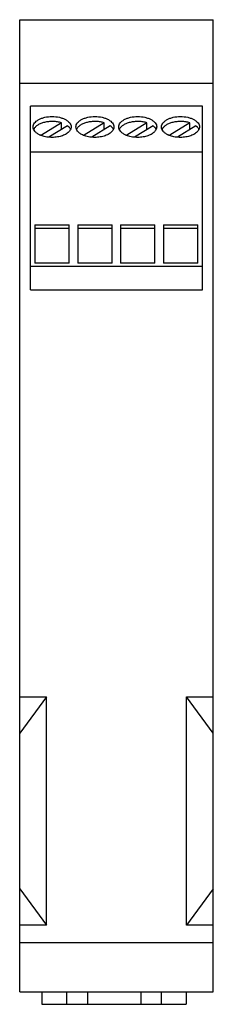
# Model space of a CAD drawing. Units: millimetres. Extents: x 38 to 61, y 11 to 125.
import ezdxf

# ---------------------------------------------------------------- set-up
doc = ezdxf.new("R2010")
doc.units = ezdxf.units.MM
doc.header["$LTSCALE"] = 8.83711
doc.layers.get('0').update_dxf_attribs({"linetype": 'CONTINUOUS'})

msp = doc.modelspace()

# ---------------------------------------------------------------- linework, layer by layer
at = {"color": 7, "linetype": 'Continuous'}
for p, q in [((38.01, 12.3), (38.01, 125.36)), ((38.01, 125.36), (60.51, 125.36)), ((60.51, 12.3), (60.51, 125.36)), ((38.01, 117.99), (60.51, 117.99)), ((39.26, 93.97), (39.26, 115.32)), ((59.25, 115.32), (39.26, 115.32)), ((59.25, 93.97), (59.25, 115.32)), ((42.85, 113.37), (40.52, 111.92)), ((42.85, 112.59), (42.85, 113.37)), ((47.83, 113.37), (45.49, 111.92)), ((47.83, 112.59), (47.83, 113.37)), ((52.8, 113.37), (50.46, 111.92)), ((52.8, 112.59), (52.8, 113.37)), ((57.77, 113.37), (55.44, 111.92)), ((57.77, 112.59), (57.77, 113.37)), ((43.56, 113.03), (41.41, 111.7)), ((48.53, 113.03), (46.39, 111.7)), ((53.5, 113.03), (51.36, 111.7)), ((58.48, 113.03), (56.33, 111.7)), ((59.25, 109.95), (39.26, 109.95)), ((39.78, 101.51), (39.78, 97.06)), ((39.78, 101.51), (43.77, 101.51)), ((39.78, 101.14), (43.77, 101.14)), ((43.77, 97.06), (43.77, 101.51)), ((44.75, 101.51), (44.75, 97.06)), ((44.75, 101.51), (48.75, 101.51)), ((44.75, 101.14), (48.75, 101.14)), ((48.75, 97.06), (48.75, 101.51)), ((49.73, 101.51), (49.73, 97.06)), ((49.73, 101.51), (53.72, 101.51)), ((49.73, 101.14), (53.72, 101.14)), ((53.72, 97.06), (53.72, 101.51)), ((54.7, 101.51), (54.7, 97.06)), ((54.7, 101.51), (58.69, 101.51)), ((54.7, 101.14), (58.69, 101.14)), ((58.69, 97.06), (58.69, 101.51)), ((39.26, 96.69), (59.25, 96.69)), ((43.77, 97.06), (39.78, 97.06)), ((48.75, 97.06), (44.75, 97.06)), ((53.72, 97.06), (49.73, 97.06)), ((58.69, 97.06), (54.7, 97.06)), ((39.26, 93.97), (59.25, 93.97)), ((38.01, 46.61), (41.12, 46.61)), ((41.12, 46.61), (38.01, 42.39)), ((41.12, 20.09), (41.12, 46.61)), ((57.39, 46.61), (60.51, 46.61)), ((60.51, 42.39), (57.39, 46.61)), ((57.39, 20.09), (57.39, 46.61)), ((38.01, 24.3), (41.12, 20.09)), ((60.51, 24.3), (57.39, 20.09)), ((41.12, 20.09), (38.01, 20.09)), ((60.51, 20.09), (57.39, 20.09)), ((38.01, 18.05), (60.51, 18.05)), ((38.01, 12.3), (60.51, 12.3)), ((40.59, 12.3), (40.59, 10.87)), ((43.45, 12.3), (43.45, 10.87)), ((45.94, 10.87), (45.94, 12.3)), ((52.08, 12.3), (52.08, 10.87)), ((54.5, 10.87), (54.5, 12.3)), ((57.37, 12.3), (57.37, 10.87)), ((40.59, 10.87), (57.37, 10.87))]:
    msp.add_line(p, q, dxfattribs=at)
for centre, radius, start, end in [((40.4, 112.26), 0.839, 150.6291, 156.3657), ((40.45, 112.23), 0.899, 147.5612, 150.6332), ((45.37, 112.26), 0.839, 150.6291, 156.3657), ((45.42, 112.23), 0.899, 147.5612, 150.6332), ((50.34, 112.26), 0.839, 150.6291, 156.3657), ((50.39, 112.23), 0.899, 147.5612, 150.6332), ((55.32, 112.26), 0.839, 150.6291, 156.3657), ((55.37, 112.23), 0.899, 147.5612, 150.6332), ((41.33, 114.08), 2.33, 244.1069, 244.784), ((46.31, 114.08), 2.33, 244.1069, 244.784), ((51.28, 114.08), 2.33, 244.1069, 244.784), ((56.25, 114.08), 2.33, 244.1069, 244.784)]:
    msp.add_arc(centre, radius, start, end, dxfattribs=at)
for points, knots in [([(39.57, 112.89), (39.57, 112.97), (39.6, 113.14), (39.73, 113.37), (39.94, 113.58), (40.22, 113.76), (40.55, 113.91), (41.07, 114.06), (41.77, 114.13), (42.48, 114.06), (42.99, 113.91), (43.33, 113.76), (43.61, 113.58), (43.82, 113.37), (43.95, 113.14), (43.98, 112.97), (43.98, 112.89)], [0, 0, 0, 0, 0.043887, 0.091386, 0.144807, 0.205144, 0.272157, 0.344794, 0.499989, 0.655184, 0.727825, 0.794842, 0.855185, 0.90861, 0.956112, 1, 1, 1, 1]), ([(42.85, 113.37), (42.71, 113.42), (42.41, 113.49), (41.94, 113.53), (41.46, 113.52), (41, 113.46), (40.57, 113.34), (40.2, 113.18), (39.9, 112.97), (39.75, 112.8), (39.69, 112.71)], [0, 0, 0, 0, 0.133195, 0.272622, 0.413518, 0.551399, 0.681856, 0.801288, 0.907409, 1, 1, 1, 1]), ([(44.54, 112.89), (44.54, 112.97), (44.57, 113.14), (44.7, 113.37), (44.91, 113.58), (45.19, 113.76), (45.53, 113.91), (46.05, 114.06), (46.75, 114.13), (47.45, 114.06), (47.97, 113.91), (48.3, 113.76), (48.58, 113.58), (48.79, 113.37), (48.92, 113.14), (48.96, 112.97), (48.96, 112.89)], [0, 0, 0, 0, 0.043887, 0.091386, 0.144807, 0.205144, 0.272157, 0.344794, 0.499989, 0.655184, 0.727825, 0.794842, 0.855185, 0.90861, 0.956112, 1, 1, 1, 1]), ([(47.83, 113.37), (47.68, 113.42), (47.38, 113.49), (46.91, 113.53), (46.43, 113.52), (45.97, 113.46), (45.55, 113.34), (45.17, 113.18), (44.87, 112.97), (44.72, 112.8), (44.66, 112.71)], [0, 0, 0, 0, 0.133195, 0.272622, 0.413518, 0.551399, 0.681856, 0.801288, 0.907409, 1, 1, 1, 1]), ([(49.51, 112.89), (49.51, 112.97), (49.54, 113.14), (49.68, 113.37), (49.89, 113.58), (50.17, 113.76), (50.5, 113.91), (51.02, 114.06), (51.72, 114.13), (52.42, 114.06), (52.94, 113.91), (53.28, 113.76), (53.55, 113.58), (53.76, 113.37), (53.9, 113.14), (53.93, 112.97), (53.93, 112.89)], [0, 0, 0, 0, 0.043887, 0.091386, 0.144807, 0.205144, 0.272157, 0.344794, 0.499989, 0.655184, 0.727825, 0.794842, 0.855185, 0.90861, 0.956112, 1, 1, 1, 1]), ([(52.8, 113.37), (52.66, 113.42), (52.35, 113.49), (51.88, 113.53), (51.41, 113.52), (50.95, 113.46), (50.52, 113.34), (50.15, 113.18), (49.85, 112.97), (49.69, 112.8), (49.64, 112.71)], [0, 0, 0, 0, 0.133195, 0.272622, 0.413518, 0.551399, 0.681856, 0.801288, 0.907409, 1, 1, 1, 1]), ([(54.49, 112.89), (54.49, 112.97), (54.52, 113.14), (54.65, 113.37), (54.86, 113.58), (55.14, 113.76), (55.47, 113.91), (55.99, 114.06), (56.69, 114.13), (57.4, 114.06), (57.91, 113.91), (58.25, 113.76), (58.53, 113.58), (58.74, 113.37), (58.87, 113.14), (58.9, 112.97), (58.9, 112.89)], [0, 0, 0, 0, 0.043887, 0.091386, 0.144807, 0.205144, 0.272157, 0.344794, 0.499989, 0.655184, 0.727825, 0.794842, 0.855185, 0.90861, 0.956112, 1, 1, 1, 1]), ([(57.77, 113.37), (57.63, 113.42), (57.33, 113.49), (56.86, 113.53), (56.38, 113.52), (55.92, 113.46), (55.49, 113.34), (55.12, 113.18), (54.82, 112.97), (54.67, 112.8), (54.61, 112.71)], [0, 0, 0, 0, 0.133195, 0.272622, 0.413518, 0.551399, 0.681856, 0.801288, 0.907409, 1, 1, 1, 1]), ([(40.31, 111.98), (40.2, 112.03), (40, 112.15), (39.76, 112.37), (39.6, 112.62), (39.57, 112.8), (39.57, 112.89)], [0, 0, 0, 0, 0.297721, 0.559603, 0.789689, 1, 1, 1, 1]), ([(43.98, 112.89), (43.98, 112.83), (43.97, 112.71), (43.9, 112.54), (43.78, 112.38), (43.57, 112.17), (43.21, 111.95), (42.68, 111.77), (42.09, 111.67), (41.47, 111.67), (40.88, 111.76), (40.51, 111.89), (40.34, 111.97)], [0, 0, 0, 0, 0.041171, 0.084261, 0.13065, 0.181295, 0.296523, 0.429099, 0.573578, 0.722323, 0.86702, 1, 1, 1, 1]), ([(43.79, 112.81), (43.77, 112.83), (43.7, 112.91), (43.62, 112.98), (43.56, 113.03)], [0, 0, 0, 0, 0.238035, 1, 1, 1, 1]), ([(43.92, 112.61), (43.91, 112.63), (43.87, 112.7), (43.83, 112.76), (43.79, 112.81)], [0, 0, 0, 0, 0.241169, 1, 1, 1, 1]), ([(45.29, 111.98), (45.18, 112.03), (44.98, 112.15), (44.73, 112.37), (44.58, 112.62), (44.54, 112.8), (44.54, 112.89)], [0, 0, 0, 0, 0.297721, 0.559603, 0.789689, 1, 1, 1, 1]), ([(48.96, 112.89), (48.96, 112.83), (48.94, 112.71), (48.87, 112.54), (48.76, 112.38), (48.55, 112.17), (48.18, 111.95), (47.66, 111.77), (47.06, 111.67), (46.45, 111.67), (45.85, 111.76), (45.48, 111.89), (45.31, 111.97)], [0, 0, 0, 0, 0.041171, 0.084261, 0.13065, 0.181295, 0.296523, 0.429099, 0.573578, 0.722323, 0.86702, 1, 1, 1, 1]), ([(48.76, 112.81), (48.75, 112.83), (48.68, 112.91), (48.59, 112.98), (48.53, 113.03)], [0, 0, 0, 0, 0.238035, 1, 1, 1, 1]), ([(48.89, 112.61), (48.88, 112.63), (48.85, 112.7), (48.8, 112.76), (48.76, 112.81)], [0, 0, 0, 0, 0.241169, 1, 1, 1, 1]), ([(50.26, 111.98), (50.15, 112.03), (49.95, 112.15), (49.71, 112.37), (49.55, 112.62), (49.51, 112.8), (49.51, 112.89)], [0, 0, 0, 0, 0.297721, 0.559603, 0.789689, 1, 1, 1, 1]), ([(53.93, 112.89), (53.93, 112.83), (53.91, 112.71), (53.84, 112.54), (53.73, 112.38), (53.52, 112.17), (53.16, 111.95), (52.63, 111.77), (52.04, 111.67), (51.42, 111.67), (50.83, 111.76), (50.45, 111.89), (50.28, 111.97)], [0, 0, 0, 0, 0.041171, 0.084261, 0.13065, 0.181295, 0.296523, 0.429099, 0.573578, 0.722323, 0.86702, 1, 1, 1, 1]), ([(53.74, 112.81), (53.72, 112.83), (53.65, 112.91), (53.57, 112.98), (53.5, 113.03)], [0, 0, 0, 0, 0.238035, 1, 1, 1, 1]), ([(53.86, 112.61), (53.85, 112.63), (53.82, 112.7), (53.77, 112.76), (53.74, 112.81)], [0, 0, 0, 0, 0.241169, 1, 1, 1, 1]), ([(55.23, 111.98), (55.12, 112.03), (54.92, 112.15), (54.68, 112.37), (54.52, 112.62), (54.49, 112.8), (54.49, 112.89)], [0, 0, 0, 0, 0.297721, 0.559603, 0.789689, 1, 1, 1, 1]), ([(58.9, 112.89), (58.9, 112.83), (58.89, 112.71), (58.82, 112.54), (58.7, 112.38), (58.49, 112.17), (58.13, 111.95), (57.6, 111.77), (57.01, 111.67), (56.39, 111.67), (55.8, 111.76), (55.43, 111.89), (55.26, 111.97)], [0, 0, 0, 0, 0.041171, 0.084261, 0.13065, 0.181295, 0.296523, 0.429099, 0.573578, 0.722323, 0.86702, 1, 1, 1, 1]), ([(58.71, 112.81), (58.69, 112.83), (58.62, 112.91), (58.54, 112.98), (58.48, 113.03)], [0, 0, 0, 0, 0.238035, 1, 1, 1, 1]), ([(58.84, 112.61), (58.83, 112.63), (58.79, 112.7), (58.75, 112.76), (58.71, 112.81)], [0, 0, 0, 0, 0.241169, 1, 1, 1, 1])]:
    msp.add_open_spline(points, degree=3, knots=knots, dxfattribs=at)

doc.saveas('drawing.dxf')
